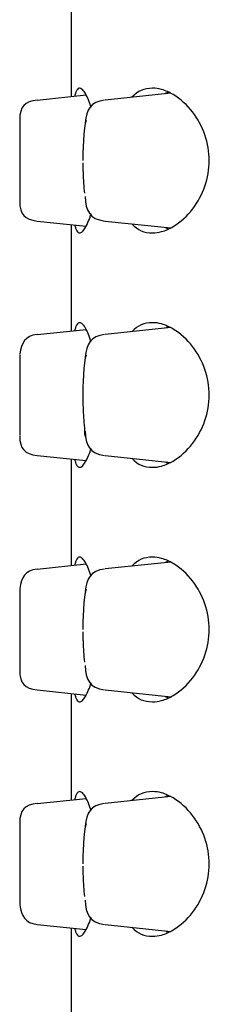
# Model space of a CAD drawing. Units: inches. Extents: x -60 to 270, y -351 to 631.
# Drawn here: x -60 to -55, y 576 to 602 of the extents above; entities that cross this region are included whole.
import ezdxf

# ---------------------------------------------------------------- set-up
doc = ezdxf.new("R2010")
doc.units = ezdxf.units.IN
doc.header["$MEASUREMENT"] = 0

# ---------------------------------------------------------------- blocks, each defined once
blk = doc.blocks.new('block 667')
at = {"color": 250, "lineweight": 25}
blk.add_lwpolyline([(-59.109, 581.455), (-57.858, 581.586)], dxfattribs=at)
blk = doc.blocks.new('block 668')
at = {"color": 250, "lineweight": 25}
blk.add_lwpolyline([(-59.109, 578.361), (-57.858, 578.229)], dxfattribs=at)
blk = doc.blocks.new('block 669')
at = {"color": 250, "lineweight": 25}
blk.add_open_spline([(-59.556, 578.858), (-59.507, 578.577), (-59.43, 578.395), (-59.109, 578.361)], degree=3, dxfattribs=at)
blk = doc.blocks.new('block 670')
at = {"color": 250, "lineweight": 25}
blk.add_lwpolyline([(-59.556, 578.95), (-59.556, 578.868)], dxfattribs=at)
blk = doc.blocks.new('block 671')
at = {"color": 250, "lineweight": 25}
blk.add_lwpolyline([(-59.556, 579.387), (-59.556, 579.065)], dxfattribs=at)
blk = doc.blocks.new('block 672')
at = {"color": 250, "lineweight": 25}
blk.add_lwpolyline([(-59.556, 579.908), (-59.556, 579.702)], dxfattribs=at)
blk = doc.blocks.new('block 673')
at = {"color": 250, "lineweight": 25}
blk.add_lwpolyline([(-59.556, 580.751), (-59.556, 580.382)], dxfattribs=at)
blk = doc.blocks.new('block 674')
at = {"color": 250, "lineweight": 25}
blk.add_lwpolyline([(-59.556, 580.948), (-59.556, 580.903)], dxfattribs=at)
blk = doc.blocks.new('block 675')
at = {"color": 250, "lineweight": 25}
blk.add_open_spline([(-59.109, 581.455), (-59.43, 581.421), (-59.556, 581.281), (-59.556, 580.958)], degree=3, dxfattribs=at)
blk = doc.blocks.new('block 689')
at = {"color": 250, "lineweight": 25}
blk.add_lwpolyline([(-55.7, 581.633), (-57.375, 581.456)], dxfattribs=at)
blk = doc.blocks.new('block 690')
at = {"color": 250, "lineweight": 25}
blk.add_lwpolyline([(-57.373, 578.36), (-55.7, 578.183)], dxfattribs=at)
blk = doc.blocks.new('block 691')
at = {"color": 250, "lineweight": 25}
blk.add_open_spline([(-57.889, 578.984), (-57.864, 578.631), (-57.781, 578.409), (-57.387, 578.361)], degree=3, dxfattribs=at)
blk = doc.blocks.new('block 692')
at = {"color": 250, "lineweight": 25}
blk.add_open_spline([(-57.389, 581.454), (-57.756, 581.411), (-57.85, 581.212), (-57.881, 580.877)], degree=3, dxfattribs=at)
blk = doc.blocks.new('block 693')
at = {"color": 250, "lineweight": 25}
blk.add_lwpolyline([(-59.109, 593.455), (-57.858, 593.586)], dxfattribs=at)
blk = doc.blocks.new('block 694')
at = {"color": 250, "lineweight": 25}
blk.add_lwpolyline([(-59.109, 590.361), (-57.858, 590.229)], dxfattribs=at)
blk = doc.blocks.new('block 695')
at = {"color": 250, "lineweight": 25}
blk.add_open_spline([(-59.556, 590.858), (-59.556, 590.535), (-59.43, 590.395), (-59.109, 590.361)], degree=3, dxfattribs=at)
blk = doc.blocks.new('block 696')
at = {"color": 250, "lineweight": 25}
blk.add_lwpolyline([(-59.556, 590.95), (-59.556, 590.868)], dxfattribs=at)
blk = doc.blocks.new('block 697')
at = {"color": 250, "lineweight": 25}
blk.add_lwpolyline([(-59.556, 591.387), (-59.556, 591.065)], dxfattribs=at)
blk = doc.blocks.new('block 698')
at = {"color": 250, "lineweight": 25}
blk.add_lwpolyline([(-59.556, 591.908), (-59.556, 591.702)], dxfattribs=at)
blk = doc.blocks.new('block 699')
at = {"color": 250, "lineweight": 25}
blk.add_lwpolyline([(-59.556, 592.751), (-59.556, 592.382)], dxfattribs=at)
blk = doc.blocks.new('block 700')
at = {"color": 250, "lineweight": 25}
blk.add_lwpolyline([(-59.556, 592.948), (-59.556, 592.903)], dxfattribs=at)
blk = doc.blocks.new('block 701')
at = {"color": 250, "lineweight": 25}
blk.add_open_spline([(-59.109, 593.455), (-59.43, 593.421), (-59.507, 593.239), (-59.556, 592.958)], degree=3, dxfattribs=at)
blk = doc.blocks.new('block 702')
at = {"color": 250, "lineweight": 25}
blk.add_lwpolyline([(-59.109, 587.455), (-57.858, 587.586)], dxfattribs=at)
blk = doc.blocks.new('block 703')
at = {"color": 250, "lineweight": 25}
blk.add_lwpolyline([(-59.109, 584.361), (-57.858, 584.229)], dxfattribs=at)
blk = doc.blocks.new('block 704')
at = {"color": 250, "lineweight": 25}
blk.add_open_spline([(-59.556, 584.858), (-59.556, 584.535), (-59.43, 584.395), (-59.109, 584.361)], degree=3, dxfattribs=at)
blk = doc.blocks.new('block 705')
at = {"color": 250, "lineweight": 25}
blk.add_lwpolyline([(-59.556, 584.95), (-59.556, 584.868)], dxfattribs=at)
blk = doc.blocks.new('block 706')
at = {"color": 250, "lineweight": 25}
blk.add_lwpolyline([(-59.556, 585.387), (-59.556, 585.065)], dxfattribs=at)
blk = doc.blocks.new('block 707')
at = {"color": 250, "lineweight": 25}
blk.add_lwpolyline([(-59.556, 585.908), (-59.556, 585.702)], dxfattribs=at)
blk = doc.blocks.new('block 708')
at = {"color": 250, "lineweight": 25}
blk.add_lwpolyline([(-59.556, 586.751), (-59.556, 586.382)], dxfattribs=at)
blk = doc.blocks.new('block 709')
at = {"color": 250, "lineweight": 25}
blk.add_lwpolyline([(-59.556, 586.948), (-59.556, 586.903)], dxfattribs=at)
blk = doc.blocks.new('block 710')
at = {"color": 250, "lineweight": 25}
blk.add_open_spline([(-59.109, 587.455), (-59.43, 587.421), (-59.507, 587.239), (-59.556, 586.958)], degree=3, dxfattribs=at)
blk = doc.blocks.new('block 711')
at = {"color": 250, "lineweight": 25}
blk.add_lwpolyline([(-55.7, 587.633), (-57.375, 587.456)], dxfattribs=at)
blk = doc.blocks.new('block 712')
at = {"color": 250, "lineweight": 25}
blk.add_lwpolyline([(-57.373, 584.36), (-55.7, 584.183)], dxfattribs=at)
blk = doc.blocks.new('block 713')
at = {"color": 250, "lineweight": 25}
blk.add_open_spline([(-57.889, 584.984), (-57.864, 584.631), (-57.781, 584.409), (-57.387, 584.361)], degree=3, dxfattribs=at)
blk = doc.blocks.new('block 714')
at = {"color": 250, "lineweight": 25}
blk.add_open_spline([(-57.389, 587.454), (-57.756, 587.411), (-57.85, 587.212), (-57.881, 586.877)], degree=3, dxfattribs=at)
blk = doc.blocks.new('block 715')
at = {"color": 250, "lineweight": 25}
blk.add_lwpolyline([(-55.7, 593.633), (-57.375, 593.456)], dxfattribs=at)
blk = doc.blocks.new('block 716')
at = {"color": 250, "lineweight": 25}
blk.add_lwpolyline([(-57.373, 590.36), (-55.7, 590.183)], dxfattribs=at)
blk = doc.blocks.new('block 717')
at = {"color": 250, "lineweight": 25}
blk.add_open_spline([(-57.889, 590.984), (-57.864, 590.631), (-57.781, 590.409), (-57.387, 590.361)], degree=3, dxfattribs=at)
blk = doc.blocks.new('block 718')
at = {"color": 250, "lineweight": 25}
blk.add_open_spline([(-57.389, 593.454), (-57.756, 593.411), (-57.85, 593.212), (-57.881, 592.877)], degree=3, dxfattribs=at)
blk = doc.blocks.new('block 728')
at = {"color": 250, "lineweight": 25}
blk.add_lwpolyline([(-59.109, 599.455), (-57.858, 599.586)], dxfattribs=at)
blk = doc.blocks.new('block 729')
at = {"color": 250, "lineweight": 25}
blk.add_lwpolyline([(-59.109, 596.361), (-57.858, 596.229)], dxfattribs=at)
blk = doc.blocks.new('block 730')
at = {"color": 250, "lineweight": 25}
blk.add_open_spline([(-59.556, 596.858), (-59.556, 596.535), (-59.43, 596.395), (-59.109, 596.361)], degree=3, dxfattribs=at)
blk = doc.blocks.new('block 731')
at = {"color": 250, "lineweight": 25}
blk.add_lwpolyline([(-59.556, 596.95), (-59.556, 596.868)], dxfattribs=at)
blk = doc.blocks.new('block 732')
at = {"color": 250, "lineweight": 25}
blk.add_lwpolyline([(-59.556, 597.387), (-59.556, 597.065)], dxfattribs=at)
blk = doc.blocks.new('block 733')
at = {"color": 250, "lineweight": 25}
blk.add_lwpolyline([(-59.556, 597.908), (-59.556, 597.702)], dxfattribs=at)
blk = doc.blocks.new('block 734')
at = {"color": 250, "lineweight": 25}
blk.add_lwpolyline([(-59.556, 598.751), (-59.556, 598.382)], dxfattribs=at)
blk = doc.blocks.new('block 735')
at = {"color": 250, "lineweight": 25}
blk.add_lwpolyline([(-59.556, 598.948), (-59.556, 598.903)], dxfattribs=at)
blk = doc.blocks.new('block 736')
at = {"color": 250, "lineweight": 25}
blk.add_open_spline([(-59.109, 599.455), (-59.43, 599.421), (-59.556, 599.281), (-59.556, 598.958)], degree=3, dxfattribs=at)
blk = doc.blocks.new('block 737')
at = {"color": 250, "lineweight": 25}
blk.add_lwpolyline([(-55.7, 599.633), (-57.375, 599.456)], dxfattribs=at)
blk = doc.blocks.new('block 738')
at = {"color": 250, "lineweight": 25}
blk.add_lwpolyline([(-57.373, 596.36), (-55.7, 596.183)], dxfattribs=at)
blk = doc.blocks.new('block 739')
at = {"color": 250, "lineweight": 25}
blk.add_open_spline([(-57.889, 596.984), (-57.864, 596.631), (-57.781, 596.409), (-57.387, 596.361)], degree=3, dxfattribs=at)
blk = doc.blocks.new('block 740')
at = {"color": 250, "lineweight": 25}
blk.add_open_spline([(-57.389, 599.454), (-57.756, 599.411), (-57.85, 599.212), (-57.881, 598.877)], degree=3, dxfattribs=at)
blk = doc.blocks.new('block 796')
at = {"color": 250, "lineweight": 25}
blk.add_lwpolyline([(-59.556, 579.065), (-59.556, 578.95)], dxfattribs=at)
blk = doc.blocks.new('block 797')
at = {"color": 250, "lineweight": 25}
blk.add_lwpolyline([(-59.556, 579.702), (-59.556, 579.387)], dxfattribs=at)
blk = doc.blocks.new('block 798')
at = {"color": 250, "lineweight": 25}
blk.add_lwpolyline([(-59.556, 579.971), (-59.556, 579.908)], dxfattribs=at)
blk = doc.blocks.new('block 799')
at = {"color": 250, "lineweight": 25}
blk.add_lwpolyline([(-59.556, 580.382), (-59.556, 579.971)], dxfattribs=at)
blk = doc.blocks.new('block 800')
at = {"color": 250, "lineweight": 25}
blk.add_lwpolyline([(-59.556, 580.903), (-59.556, 580.751)], dxfattribs=at)
blk = doc.blocks.new('block 806')
at = {"color": 250, "lineweight": 25}
blk.add_lwpolyline([(-59.556, 591.065), (-59.556, 590.95)], dxfattribs=at)
blk = doc.blocks.new('block 807')
at = {"color": 250, "lineweight": 25}
blk.add_lwpolyline([(-59.556, 591.702), (-59.556, 591.387)], dxfattribs=at)
blk = doc.blocks.new('block 808')
at = {"color": 250, "lineweight": 25}
blk.add_lwpolyline([(-59.556, 591.971), (-59.556, 591.908)], dxfattribs=at)
blk = doc.blocks.new('block 809')
at = {"color": 250, "lineweight": 25}
blk.add_lwpolyline([(-59.556, 592.382), (-59.556, 591.971)], dxfattribs=at)
blk = doc.blocks.new('block 810')
at = {"color": 250, "lineweight": 25}
blk.add_lwpolyline([(-59.556, 592.903), (-59.556, 592.751)], dxfattribs=at)
blk = doc.blocks.new('block 811')
at = {"color": 250, "lineweight": 25}
blk.add_lwpolyline([(-59.556, 585.065), (-59.556, 584.95)], dxfattribs=at)
blk = doc.blocks.new('block 812')
at = {"color": 250, "lineweight": 25}
blk.add_lwpolyline([(-59.556, 585.702), (-59.556, 585.387)], dxfattribs=at)
blk = doc.blocks.new('block 813')
at = {"color": 250, "lineweight": 25}
blk.add_lwpolyline([(-59.556, 585.971), (-59.556, 585.908)], dxfattribs=at)
blk = doc.blocks.new('block 814')
at = {"color": 250, "lineweight": 25}
blk.add_lwpolyline([(-59.556, 586.382), (-59.556, 585.971)], dxfattribs=at)
blk = doc.blocks.new('block 815')
at = {"color": 250, "lineweight": 25}
blk.add_lwpolyline([(-59.556, 586.903), (-59.556, 586.751)], dxfattribs=at)
blk = doc.blocks.new('block 821')
at = {"color": 250, "lineweight": 25}
blk.add_lwpolyline([(-59.556, 597.065), (-59.556, 596.95)], dxfattribs=at)
blk = doc.blocks.new('block 822')
at = {"color": 250, "lineweight": 25}
blk.add_lwpolyline([(-59.556, 597.702), (-59.556, 597.387)], dxfattribs=at)
blk = doc.blocks.new('block 823')
at = {"color": 250, "lineweight": 25}
blk.add_lwpolyline([(-59.556, 597.971), (-59.556, 597.908)], dxfattribs=at)
blk = doc.blocks.new('block 824')
at = {"color": 250, "lineweight": 25}
blk.add_lwpolyline([(-59.556, 598.382), (-59.556, 597.971)], dxfattribs=at)
blk = doc.blocks.new('block 825')
at = {"color": 250, "lineweight": 25}
blk.add_lwpolyline([(-59.556, 598.903), (-59.556, 598.751)], dxfattribs=at)
blk = doc.blocks.new('block 860')
at = {"color": 250, "lineweight": 25}
blk.add_open_spline([(-55.838, 578.198), (-55.814, 578.181), (-55.789, 578.166), (-55.764, 578.152)], degree=3, dxfattribs=at)
blk = doc.blocks.new('block 861')
at = {"color": 250, "lineweight": 25}
blk.add_open_spline([(-55.764, 581.664), (-55.789, 581.65), (-55.814, 581.635), (-55.838, 581.618)], degree=3, dxfattribs=at)
blk = doc.blocks.new('block 862')
at = {"color": 250, "lineweight": 25}
blk.add_open_spline([(-56.69, 578.288), (-56.539, 578.123), (-56.386, 578.057), (-56.162, 578.058)], degree=3, dxfattribs=at)
blk = doc.blocks.new('block 863')
at = {"color": 250, "lineweight": 25}
blk.add_open_spline([(-56.162, 581.758), (-56.386, 581.759), (-56.539, 581.692), (-56.69, 581.528)], degree=3, dxfattribs=at)
blk = doc.blocks.new('block 864')
at = {"color": 250, "lineweight": 25}
blk.add_open_spline([(-55.838, 584.198), (-55.814, 584.181), (-55.789, 584.166), (-55.764, 584.152)], degree=3, dxfattribs=at)
blk = doc.blocks.new('block 865')
at = {"color": 250, "lineweight": 25}
blk.add_open_spline([(-55.764, 587.664), (-55.789, 587.65), (-55.814, 587.635), (-55.838, 587.618)], degree=3, dxfattribs=at)
blk = doc.blocks.new('block 866')
at = {"color": 250, "lineweight": 25}
blk.add_open_spline([(-56.69, 584.288), (-56.539, 584.123), (-56.386, 584.057), (-56.162, 584.058)], degree=3, dxfattribs=at)
blk = doc.blocks.new('block 867')
at = {"color": 250, "lineweight": 25}
blk.add_open_spline([(-56.162, 587.758), (-56.386, 587.759), (-56.539, 587.692), (-56.69, 587.528)], degree=3, dxfattribs=at)
blk = doc.blocks.new('block 868')
at = {"color": 250, "lineweight": 25}
blk.add_open_spline([(-55.838, 590.198), (-55.814, 590.181), (-55.789, 590.166), (-55.764, 590.152)], degree=3, dxfattribs=at)
blk = doc.blocks.new('block 869')
at = {"color": 250, "lineweight": 25}
blk.add_open_spline([(-55.764, 593.664), (-55.789, 593.65), (-55.814, 593.635), (-55.838, 593.618)], degree=3, dxfattribs=at)
blk = doc.blocks.new('block 870')
at = {"color": 250, "lineweight": 25}
blk.add_open_spline([(-56.69, 590.288), (-56.539, 590.123), (-56.386, 590.057), (-56.162, 590.058)], degree=3, dxfattribs=at)
blk = doc.blocks.new('block 871')
at = {"color": 250, "lineweight": 25}
blk.add_open_spline([(-56.162, 593.758), (-56.386, 593.759), (-56.539, 593.692), (-56.69, 593.528)], degree=3, dxfattribs=at)
blk = doc.blocks.new('block 872')
at = {"color": 250, "lineweight": 25}
blk.add_open_spline([(-55.838, 596.198), (-55.814, 596.181), (-55.789, 596.166), (-55.764, 596.152)], degree=3, dxfattribs=at)
blk = doc.blocks.new('block 873')
at = {"color": 250, "lineweight": 25}
blk.add_open_spline([(-55.764, 599.664), (-55.789, 599.65), (-55.814, 599.635), (-55.838, 599.618)], degree=3, dxfattribs=at)
blk = doc.blocks.new('block 874')
at = {"color": 250, "lineweight": 25}
blk.add_open_spline([(-56.69, 596.288), (-56.539, 596.123), (-56.386, 596.057), (-56.162, 596.058)], degree=3, dxfattribs=at)
blk = doc.blocks.new('block 875')
at = {"color": 250, "lineweight": 25}
blk.add_open_spline([(-56.162, 599.758), (-56.386, 599.759), (-56.539, 599.692), (-56.69, 599.528)], degree=3, dxfattribs=at)
blk = doc.blocks.new('block 910')
at = {"color": 250, "lineweight": 25}
blk.add_open_spline([(-58.152, 578.26), (-58.146, 578.231), (-58.138, 578.202), (-58.128, 578.174), (-58.12, 578.151), (-58.11, 578.129), (-58.097, 578.108), (-58.087, 578.093), (-58.075, 578.078), (-58.06, 578.067), (-58.05, 578.061), (-58.038, 578.056), (-58.026, 578.058)], degree=3, knots=[0, 0, 0, 0, 1, 1, 1, 2, 2, 2, 3, 3, 3, 4, 4, 4, 4], dxfattribs=at)
blk = doc.blocks.new('block 911')
at = {"color": 250, "lineweight": 25}
blk.add_open_spline([(-58.026, 581.758), (-58.038, 581.76), (-58.05, 581.755), (-58.06, 581.748), (-58.075, 581.738), (-58.087, 581.723), (-58.097, 581.707), (-58.11, 581.687), (-58.12, 581.664), (-58.128, 581.642), (-58.138, 581.613), (-58.146, 581.585), (-58.152, 581.556)], degree=3, knots=[0, 0, 0, 0, 1, 1, 1, 2, 2, 2, 3, 3, 3, 4, 4, 4, 4], dxfattribs=at)
blk = doc.blocks.new('block 912')
at = {"color": 250, "lineweight": 25}
blk.add_open_spline([(-57.73, 581.266), (-57.75, 581.332), (-57.773, 581.397), (-57.799, 581.46), (-57.822, 581.516), (-57.848, 581.571), (-57.878, 581.622), (-57.9, 581.659), (-57.924, 581.695), (-57.956, 581.724), (-57.976, 581.742), (-57.998, 581.758), (-58.026, 581.758)], degree=3, knots=[0, 0, 0, 0, 1, 1, 1, 2, 2, 2, 3, 3, 3, 4, 4, 4, 4], dxfattribs=at)
blk = doc.blocks.new('block 913')
at = {"color": 250, "lineweight": 25}
blk.add_open_spline([(-58.026, 578.058), (-58.014, 578.057), (-58.004, 578.06), (-57.993, 578.065), (-57.98, 578.071), (-57.968, 578.08), (-57.957, 578.09), (-57.927, 578.118), (-57.903, 578.152), (-57.882, 578.188), (-57.815, 578.301), (-57.769, 578.425), (-57.73, 578.55)], degree=3, knots=[0, 0, 0, 0, 1, 1, 1, 2, 2, 2, 3, 3, 3, 4, 4, 4, 4], dxfattribs=at)
blk = doc.blocks.new('block 914')
at = {"color": 250, "lineweight": 25}
blk.add_open_spline([(-56.162, 578.058), (-56.085, 578.056), (-56.009, 578.068), (-55.934, 578.089), (-55.83, 578.118), (-55.73, 578.164), (-55.637, 578.219), (-55.445, 578.334), (-55.279, 578.488), (-55.143, 578.665), (-54.871, 579.019), (-54.715, 579.464), (-54.715, 579.908), (-54.715, 580.353), (-54.871, 580.797), (-55.143, 581.151), (-55.279, 581.328), (-55.445, 581.482), (-55.637, 581.597), (-55.73, 581.652), (-55.83, 581.698), (-55.934, 581.727), (-56.009, 581.748), (-56.085, 581.76), (-56.162, 581.758)], degree=3, knots=[0, 0, 0, 0, 1, 1, 1, 2, 2, 2, 3, 3, 3, 4, 4, 4, 5, 5, 5, 6, 6, 6, 7, 7, 7, 8, 8, 8, 8], dxfattribs=at)
blk = doc.blocks.new('block 915')
at = {"color": 250, "lineweight": 25}
blk.add_open_spline([(-58.152, 584.26), (-58.146, 584.231), (-58.138, 584.202), (-58.128, 584.174), (-58.12, 584.151), (-58.11, 584.129), (-58.097, 584.108), (-58.087, 584.093), (-58.075, 584.078), (-58.06, 584.067), (-58.05, 584.061), (-58.038, 584.056), (-58.026, 584.058)], degree=3, knots=[0, 0, 0, 0, 1, 1, 1, 2, 2, 2, 3, 3, 3, 4, 4, 4, 4], dxfattribs=at)
blk = doc.blocks.new('block 916')
at = {"color": 250, "lineweight": 25}
blk.add_open_spline([(-58.026, 587.758), (-58.038, 587.76), (-58.05, 587.755), (-58.06, 587.748), (-58.075, 587.738), (-58.087, 587.723), (-58.097, 587.707), (-58.11, 587.687), (-58.12, 587.664), (-58.128, 587.642), (-58.138, 587.613), (-58.146, 587.585), (-58.152, 587.556)], degree=3, knots=[0, 0, 0, 0, 1, 1, 1, 2, 2, 2, 3, 3, 3, 4, 4, 4, 4], dxfattribs=at)
blk = doc.blocks.new('block 917')
at = {"color": 250, "lineweight": 25}
blk.add_open_spline([(-57.73, 587.266), (-57.75, 587.332), (-57.773, 587.397), (-57.799, 587.46), (-57.822, 587.516), (-57.848, 587.571), (-57.878, 587.622), (-57.9, 587.659), (-57.924, 587.695), (-57.956, 587.724), (-57.976, 587.742), (-57.998, 587.758), (-58.026, 587.758)], degree=3, knots=[0, 0, 0, 0, 1, 1, 1, 2, 2, 2, 3, 3, 3, 4, 4, 4, 4], dxfattribs=at)
blk = doc.blocks.new('block 918')
at = {"color": 250, "lineweight": 25}
blk.add_open_spline([(-58.026, 584.058), (-58.014, 584.057), (-58.004, 584.06), (-57.993, 584.065), (-57.98, 584.071), (-57.968, 584.08), (-57.957, 584.09), (-57.927, 584.118), (-57.903, 584.152), (-57.882, 584.188), (-57.815, 584.301), (-57.769, 584.425), (-57.73, 584.55)], degree=3, knots=[0, 0, 0, 0, 1, 1, 1, 2, 2, 2, 3, 3, 3, 4, 4, 4, 4], dxfattribs=at)
blk = doc.blocks.new('block 919')
at = {"color": 250, "lineweight": 25}
blk.add_open_spline([(-56.162, 584.058), (-56.085, 584.056), (-56.009, 584.068), (-55.934, 584.089), (-55.83, 584.118), (-55.73, 584.164), (-55.637, 584.219), (-55.445, 584.334), (-55.279, 584.488), (-55.143, 584.665), (-54.871, 585.019), (-54.715, 585.464), (-54.715, 585.908), (-54.715, 586.352), (-54.871, 586.797), (-55.143, 587.151), (-55.279, 587.328), (-55.445, 587.482), (-55.637, 587.597), (-55.73, 587.652), (-55.83, 587.698), (-55.934, 587.727), (-56.009, 587.748), (-56.085, 587.76), (-56.162, 587.758)], degree=3, knots=[0, 0, 0, 0, 1, 1, 1, 2, 2, 2, 3, 3, 3, 4, 4, 4, 5, 5, 5, 6, 6, 6, 7, 7, 7, 8, 8, 8, 8], dxfattribs=at)
blk = doc.blocks.new('block 920')
at = {"color": 250, "lineweight": 25}
blk.add_open_spline([(-58.152, 590.26), (-58.146, 590.231), (-58.138, 590.202), (-58.128, 590.174), (-58.12, 590.151), (-58.11, 590.129), (-58.097, 590.108), (-58.087, 590.093), (-58.075, 590.078), (-58.06, 590.067), (-58.05, 590.061), (-58.038, 590.056), (-58.026, 590.058)], degree=3, knots=[0, 0, 0, 0, 1, 1, 1, 2, 2, 2, 3, 3, 3, 4, 4, 4, 4], dxfattribs=at)
blk = doc.blocks.new('block 921')
at = {"color": 250, "lineweight": 25}
blk.add_open_spline([(-58.026, 593.758), (-58.038, 593.76), (-58.05, 593.755), (-58.06, 593.748), (-58.075, 593.738), (-58.087, 593.723), (-58.097, 593.707), (-58.11, 593.687), (-58.12, 593.664), (-58.128, 593.642), (-58.138, 593.613), (-58.146, 593.585), (-58.152, 593.555)], degree=3, knots=[0, 0, 0, 0, 1, 1, 1, 2, 2, 2, 3, 3, 3, 4, 4, 4, 4], dxfattribs=at)
blk = doc.blocks.new('block 922')
at = {"color": 250, "lineweight": 25}
blk.add_open_spline([(-57.73, 593.266), (-57.75, 593.332), (-57.773, 593.397), (-57.799, 593.46), (-57.822, 593.516), (-57.848, 593.57), (-57.878, 593.622), (-57.9, 593.659), (-57.924, 593.695), (-57.956, 593.724), (-57.976, 593.742), (-57.998, 593.758), (-58.026, 593.758)], degree=3, knots=[0, 0, 0, 0, 1, 1, 1, 2, 2, 2, 3, 3, 3, 4, 4, 4, 4], dxfattribs=at)
blk = doc.blocks.new('block 923')
at = {"color": 250, "lineweight": 25}
blk.add_open_spline([(-58.026, 590.058), (-58.014, 590.057), (-58.004, 590.06), (-57.993, 590.065), (-57.98, 590.071), (-57.968, 590.08), (-57.957, 590.09), (-57.927, 590.118), (-57.903, 590.152), (-57.882, 590.188), (-57.815, 590.301), (-57.769, 590.425), (-57.73, 590.55)], degree=3, knots=[0, 0, 0, 0, 1, 1, 1, 2, 2, 2, 3, 3, 3, 4, 4, 4, 4], dxfattribs=at)
blk = doc.blocks.new('block 924')
at = {"color": 250, "lineweight": 25}
blk.add_open_spline([(-56.162, 590.058), (-56.085, 590.056), (-56.009, 590.068), (-55.934, 590.089), (-55.83, 590.118), (-55.73, 590.164), (-55.637, 590.219), (-55.445, 590.334), (-55.279, 590.488), (-55.143, 590.665), (-54.871, 591.019), (-54.715, 591.464), (-54.715, 591.908), (-54.715, 592.352), (-54.871, 592.797), (-55.143, 593.151), (-55.279, 593.328), (-55.445, 593.482), (-55.637, 593.597), (-55.73, 593.652), (-55.83, 593.698), (-55.934, 593.727), (-56.009, 593.748), (-56.085, 593.76), (-56.162, 593.758)], degree=3, knots=[0, 0, 0, 0, 1, 1, 1, 2, 2, 2, 3, 3, 3, 4, 4, 4, 5, 5, 5, 6, 6, 6, 7, 7, 7, 8, 8, 8, 8], dxfattribs=at)
blk = doc.blocks.new('block 925')
at = {"color": 250, "lineweight": 25}
blk.add_open_spline([(-58.152, 596.26), (-58.146, 596.231), (-58.138, 596.202), (-58.128, 596.174), (-58.12, 596.151), (-58.11, 596.129), (-58.097, 596.108), (-58.087, 596.093), (-58.075, 596.078), (-58.06, 596.067), (-58.05, 596.061), (-58.038, 596.056), (-58.026, 596.058)], degree=3, knots=[0, 0, 0, 0, 1, 1, 1, 2, 2, 2, 3, 3, 3, 4, 4, 4, 4], dxfattribs=at)
blk = doc.blocks.new('block 926')
at = {"color": 250, "lineweight": 25}
blk.add_open_spline([(-58.026, 599.758), (-58.038, 599.76), (-58.05, 599.755), (-58.06, 599.748), (-58.075, 599.738), (-58.087, 599.723), (-58.097, 599.707), (-58.11, 599.687), (-58.12, 599.664), (-58.128, 599.642), (-58.138, 599.613), (-58.146, 599.584), (-58.152, 599.555)], degree=3, knots=[0, 0, 0, 0, 1, 1, 1, 2, 2, 2, 3, 3, 3, 4, 4, 4, 4], dxfattribs=at)
blk = doc.blocks.new('block 927')
at = {"color": 250, "lineweight": 25}
blk.add_open_spline([(-57.73, 599.266), (-57.75, 599.332), (-57.773, 599.397), (-57.799, 599.46), (-57.822, 599.516), (-57.848, 599.57), (-57.878, 599.622), (-57.9, 599.659), (-57.924, 599.695), (-57.956, 599.724), (-57.976, 599.742), (-57.998, 599.758), (-58.026, 599.758)], degree=3, knots=[0, 0, 0, 0, 1, 1, 1, 2, 2, 2, 3, 3, 3, 4, 4, 4, 4], dxfattribs=at)
blk = doc.blocks.new('block 928')
at = {"color": 250, "lineweight": 25}
blk.add_open_spline([(-58.026, 596.058), (-58.014, 596.057), (-58.004, 596.06), (-57.993, 596.065), (-57.98, 596.071), (-57.968, 596.08), (-57.957, 596.09), (-57.927, 596.118), (-57.903, 596.152), (-57.882, 596.188), (-57.815, 596.301), (-57.769, 596.425), (-57.73, 596.55)], degree=3, knots=[0, 0, 0, 0, 1, 1, 1, 2, 2, 2, 3, 3, 3, 4, 4, 4, 4], dxfattribs=at)
blk = doc.blocks.new('block 929')
at = {"color": 250, "lineweight": 25}
blk.add_open_spline([(-56.162, 596.058), (-56.085, 596.056), (-56.009, 596.068), (-55.934, 596.089), (-55.83, 596.118), (-55.73, 596.164), (-55.637, 596.219), (-55.445, 596.334), (-55.279, 596.488), (-55.143, 596.665), (-54.871, 597.019), (-54.715, 597.464), (-54.715, 597.908), (-54.715, 598.352), (-54.871, 598.797), (-55.143, 599.151), (-55.279, 599.328), (-55.445, 599.482), (-55.637, 599.597), (-55.73, 599.652), (-55.83, 599.698), (-55.934, 599.727), (-56.009, 599.748), (-56.085, 599.76), (-56.162, 599.758)], degree=3, knots=[0, 0, 0, 0, 1, 1, 1, 2, 2, 2, 3, 3, 3, 4, 4, 4, 5, 5, 5, 6, 6, 6, 7, 7, 7, 8, 8, 8, 8], dxfattribs=at)
blk = doc.blocks.new('block 950')
at = {"color": 250, "lineweight": 25}
blk.add_lwpolyline([(-58.24, 578.27), (-58.24, 575.546)], dxfattribs=at)
blk = doc.blocks.new('block 951')
at = {"color": 250, "lineweight": 25}
blk.add_lwpolyline([(-58.24, 584.27), (-58.24, 581.546)], dxfattribs=at)
blk = doc.blocks.new('block 952')
at = {"color": 250, "lineweight": 25}
blk.add_lwpolyline([(-58.24, 590.27), (-58.24, 587.546)], dxfattribs=at)
blk = doc.blocks.new('block 953')
at = {"color": 250, "lineweight": 25}
blk.add_lwpolyline([(-58.24, 596.27), (-58.24, 593.546)], dxfattribs=at)
blk = doc.blocks.new('block 954')
at = {"color": 250, "lineweight": 25}
blk.add_lwpolyline([(-58.24, 602.27), (-58.24, 599.546)], dxfattribs=at)
blk = doc.blocks.new('block 966')
at = {"color": 250, "lineweight": 25}
blk.add_open_spline([(-57.936, 597.908), (-57.936, 598.055), (-57.929, 598.79), (-57.847, 598.939)], degree=3, dxfattribs=at)
blk = doc.blocks.new('block 967')
at = {"color": 250, "lineweight": 25}
blk.add_open_spline([(-57.893, 597.072), (-57.904, 597.158), (-57.912, 597.244), (-57.918, 597.331), (-57.93, 597.504), (-57.935, 597.677), (-57.936, 597.85)], degree=3, knots=[0, 0, 0, 0, 1, 1, 1, 2, 2, 2, 2], dxfattribs=at)
blk = doc.blocks.new('block 968')
at = {"color": 250, "lineweight": 25}
blk.add_open_spline([(-57.936, 591.908), (-57.936, 592.055), (-57.929, 592.79), (-57.847, 592.939)], degree=3, dxfattribs=at)
blk = doc.blocks.new('block 969')
at = {"color": 250, "lineweight": 25}
blk.add_open_spline([(-57.871, 590.824), (-57.912, 590.961), (-57.882, 590.996), (-57.893, 591.072), (-57.904, 591.158), (-57.912, 591.244), (-57.918, 591.331), (-57.93, 591.504), (-57.935, 591.677), (-57.936, 591.85)], degree=3, knots=[0, 0, 0, 0, 1, 1, 1, 2, 2, 2, 3, 3, 3, 3], dxfattribs=at)
blk = doc.blocks.new('block 970')
at = {"color": 250, "lineweight": 25}
blk.add_open_spline([(-57.936, 591.85), (-57.936, 591.869), (-57.936, 591.889), (-57.936, 591.908)], degree=3, dxfattribs=at)
blk = doc.blocks.new('block 971')
at = {"color": 250, "lineweight": 25}
blk.add_open_spline([(-57.936, 585.908), (-57.936, 586.055), (-57.929, 586.79), (-57.847, 586.939)], degree=3, dxfattribs=at)
blk = doc.blocks.new('block 972')
at = {"color": 250, "lineweight": 25}
blk.add_open_spline([(-57.893, 585.072), (-57.904, 585.158), (-57.912, 585.244), (-57.918, 585.331), (-57.93, 585.504), (-57.935, 585.677), (-57.936, 585.85)], degree=3, knots=[0, 0, 0, 0, 1, 1, 1, 2, 2, 2, 2], dxfattribs=at)
blk = doc.blocks.new('block 973')
at = {"color": 250, "lineweight": 25}
blk.add_lwpolyline([(-57.806, 584.877), (-57.806, 584.877)], dxfattribs=at)
blk = doc.blocks.new('block 974')
at = {"color": 250, "lineweight": 25}
blk.add_open_spline([(-57.936, 579.908), (-57.936, 580.055), (-57.929, 580.79), (-57.847, 580.939)], degree=3, dxfattribs=at)
blk = doc.blocks.new('block 975')
at = {"color": 250, "lineweight": 25}
blk.add_open_spline([(-57.893, 579.072), (-57.904, 579.158), (-57.912, 579.244), (-57.918, 579.331), (-57.93, 579.504), (-57.935, 579.677), (-57.936, 579.85)], degree=3, knots=[0, 0, 0, 0, 1, 1, 1, 2, 2, 2, 2], dxfattribs=at)

msp = doc.modelspace()

# ---------------------------------------------------------------- block references
for name in ['block 954', 'block 926', 'block 927', 'block 875', 'block 929', 'block 736', 'block 728', 'block 740', 'block 737', 'block 873', 'block 735', 'block 966', 'block 825', 'block 734', 'block 824', 'block 823', 'block 733', 'block 822', 'block 967', 'block 732', 'block 821', 'block 731', 'block 739', 'block 730', 'block 928', 'block 729', 'block 953', 'block 925', 'block 738', 'block 874', 'block 872', 'block 921', 'block 922', 'block 871', 'block 924', 'block 869', 'block 701', 'block 693', 'block 718', 'block 715', 'block 700', 'block 810', 'block 968', 'block 699', 'block 809', 'block 808', 'block 698', 'block 970', 'block 807', 'block 969', 'block 697', 'block 806', 'block 696', 'block 717', 'block 695', 'block 923', 'block 694', 'block 952', 'block 920', 'block 716', 'block 870', 'block 868', 'block 916', 'block 917', 'block 711', 'block 867', 'block 919', 'block 865', 'block 710', 'block 702', 'block 714', 'block 709', 'block 815', 'block 971', 'block 708', 'block 814', 'block 813', 'block 707', 'block 972', 'block 812', 'block 706', 'block 811', 'block 705', 'block 704', 'block 713', 'block 973', 'block 703', 'block 918', 'block 712', 'block 951', 'block 915', 'block 866', 'block 864', 'block 667', 'block 911', 'block 912', 'block 689', 'block 863', 'block 914', 'block 861', 'block 675', 'block 692', 'block 674', 'block 800', 'block 974', 'block 673', 'block 799', 'block 798', 'block 672', 'block 975', 'block 797', 'block 671', 'block 796', 'block 670', 'block 669', 'block 691', 'block 913', 'block 668', 'block 950', 'block 690', 'block 862', 'block 910', 'block 860']:
    msp.add_blockref(name, (0, 0))

doc.saveas('drawing.dxf')
